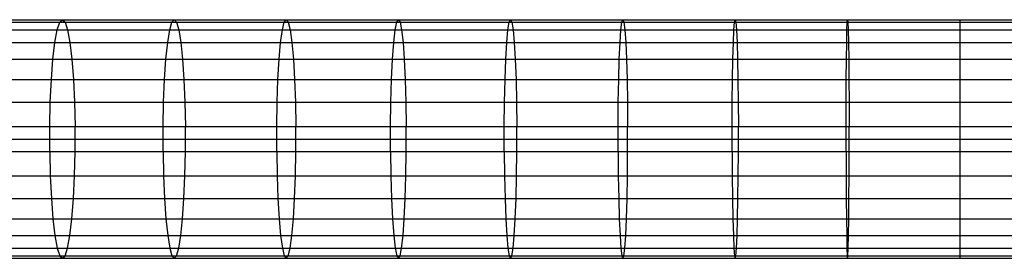
# Model space of a CAD drawing. Extents: x -3799 to 7300, y -6360 to 6586.
# Drawn here: x 2214 to 2482, y -4583 to -4518 of the extents above; entities that cross this region are included whole.
import ezdxf

# ---------------------------------------------------------------- set-up
doc = ezdxf.new("R2010")
doc.units = 0

msp = doc.modelspace()

# ---------------------------------------------------------------- linework, layer by layer
at = {"color": 0}
for p, q in [((2012.718708, -4518.59336), (2926.879461, -4518.59336)), ((2014.019015, -4517.883157), (2925.579153, -4517.883157)), ((2224.138646, -4520.69293), (2224.827712, -4518.59336)), ((2224.827712, -4518.59336), (2225.548269, -4517.883157)), ((2225.548269, -4517.883157), (2226.268827, -4518.59336)), ((2226.268827, -4518.59336), (2226.957893, -4520.69293)), ((2254.750274, -4520.69293), (2255.353476, -4518.59336)), ((2255.353476, -4518.59336), (2255.984245, -4517.883157)), ((2255.984245, -4517.883157), (2256.615015, -4518.59336)), ((2256.615015, -4518.59336), (2257.218216, -4520.69293)), ((2285.400255, -4520.69293), (2285.917485, -4518.59336)), ((2285.917485, -4518.59336), (2286.458354, -4517.883157)), ((2286.458354, -4517.883157), (2286.999222, -4518.59336)), ((2286.999222, -4518.59336), (2287.516452, -4520.69293)), ((2316.083123, -4520.69293), (2316.514289, -4518.59336)), ((2316.514289, -4518.59336), (2316.96516, -4517.883157)), ((2316.96516, -4517.883157), (2317.416031, -4518.59336)), ((2317.416031, -4518.59336), (2317.847197, -4520.69293)), ((2346.793405, -4520.69293), (2347.13843, -4518.59336)), ((2347.13843, -4518.59336), (2347.499224, -4517.883157)), ((2347.499224, -4517.883157), (2347.860017, -4518.59336)), ((2347.860017, -4518.59336), (2348.205042, -4520.69293)), ((2377.525624, -4520.69293), (2377.784447, -4518.59336)), ((2377.784447, -4518.59336), (2378.055099, -4517.883157)), ((2378.055099, -4517.883157), (2378.32575, -4518.59336)), ((2378.32575, -4518.59336), (2378.584573, -4520.69293)), ((2408.2743, -4520.69293), (2408.446874, -4518.59336)), ((2408.446874, -4518.59336), (2408.627336, -4517.883157)), ((2408.627336, -4517.883157), (2408.807797, -4518.59336)), ((2408.807797, -4518.59336), (2408.980371, -4520.69293)), ((2439.033949, -4520.69293), (2439.120244, -4518.59336)), ((2439.120244, -4518.59336), (2439.210482, -4517.883157)), ((2439.210482, -4517.883157), (2439.300721, -4518.59336)), ((2439.300721, -4518.59336), (2439.387016, -4520.69293)), ((2469.799084, -4582.883157), (2469.799084, -4517.883157)), ((2469.799084, -4582.883157), (2469.799084, -4518.59336)), ((2011.47523, -4520.69293), (2928.122938, -4520.69293)), ((2223.511188, -4524.090105), (2224.138646, -4520.69293)), ((2226.957893, -4520.69293), (2227.585351, -4524.090105)), ((2254.201003, -4524.090105), (2254.750274, -4520.69293)), ((2257.218216, -4520.69293), (2257.767487, -4524.090105)), ((2284.929269, -4524.090105), (2285.400255, -4520.69293)), ((2287.516452, -4520.69293), (2287.987438, -4524.090105)), ((2315.690506, -4524.090105), (2316.083123, -4520.69293)), ((2317.847197, -4520.69293), (2318.239814, -4524.090105)), ((2346.479228, -4524.090105), (2346.793405, -4520.69293)), ((2348.205042, -4520.69293), (2348.51922, -4524.090105)), ((2377.289942, -4524.090105), (2377.525624, -4520.69293)), ((2378.584573, -4520.69293), (2378.820255, -4524.090105)), ((2408.117156, -4524.090105), (2408.2743, -4520.69293)), ((2408.980371, -4520.69293), (2409.137516, -4524.090105)), ((2438.95537, -4524.090105), (2439.033949, -4520.69293)), ((2439.387016, -4520.69293), (2439.465595, -4524.090105)), ((2010.342928, -4524.090105), (2929.25524, -4524.090105)), ((2222.972759, -4528.636413), (2223.511188, -4524.090105)), ((2227.585351, -4524.090105), (2228.12378, -4528.636413)), ((2253.729668, -4528.636413), (2254.201003, -4524.090105)), ((2257.767487, -4524.090105), (2258.238822, -4528.636413)), ((2284.525112, -4528.636413), (2284.929269, -4524.090105)), ((2287.987438, -4524.090105), (2288.391596, -4528.636413)), ((2315.353598, -4528.636413), (2315.690506, -4524.090105)), ((2318.239814, -4524.090105), (2318.576722, -4528.636413)), ((2346.209629, -4528.636413), (2346.479228, -4524.090105)), ((2348.51922, -4524.090105), (2348.788818, -4528.636413)), ((2377.087701, -4528.636413), (2377.289942, -4524.090105)), ((2378.820255, -4524.090105), (2379.022496, -4528.636413)), ((2407.982308, -4528.636413), (2408.117156, -4524.090105)), ((2409.137516, -4524.090105), (2409.272363, -4528.636413)), ((2438.88794, -4528.636413), (2438.95537, -4524.090105)), ((2439.465595, -4524.090105), (2439.533025, -4528.636413)), ((2009.371289, -4528.636413), (2930.22688, -4528.636413)), ((2222.546893, -4534.133157), (2222.972759, -4528.636413)), ((2228.12378, -4528.636413), (2228.549646, -4534.133157)), ((2253.356869, -4534.133157), (2253.729668, -4528.636413)), ((2258.238822, -4528.636413), (2258.611622, -4534.133157)), ((2284.205446, -4534.133157), (2284.525112, -4528.636413)), ((2288.391596, -4528.636413), (2288.711261, -4534.133157)), ((2315.087123, -4534.133157), (2315.353598, -4528.636413)), ((2318.576722, -4528.636413), (2318.843197, -4534.133157)), ((2345.996392, -4534.133157), (2346.209629, -4528.636413)), ((2348.788818, -4528.636413), (2349.002055, -4534.133157)), ((2376.92774, -4534.133157), (2377.087701, -4528.636413)), ((2379.022496, -4528.636413), (2379.182457, -4534.133157)), ((2407.875652, -4534.133157), (2407.982308, -4528.636413)), ((2409.272363, -4528.636413), (2409.37902, -4534.133157)), ((2438.834607, -4534.133157), (2438.88794, -4528.636413)), ((2439.533025, -4528.636413), (2439.586358, -4534.133157)), ((2008.602777, -4534.133157), (2930.995391, -4534.133157)), ((2222.252202, -4540.340105), (2222.546893, -4534.133157)), ((2228.549646, -4534.133157), (2228.844337, -4540.340105)), ((2253.098899, -4540.340105), (2253.356869, -4534.133157)), ((2258.611622, -4534.133157), (2258.869592, -4540.340105)), ((2283.984243, -4540.340105), (2284.205446, -4534.133157)), ((2288.711261, -4534.133157), (2288.932464, -4540.340105)), ((2314.902727, -4540.340105), (2315.087123, -4534.133157)), ((2318.843197, -4534.133157), (2319.027593, -4540.340105)), ((2345.848835, -4540.340105), (2345.996392, -4534.133157)), ((2349.002055, -4534.133157), (2349.149612, -4540.340105)), ((2376.81705, -4540.340105), (2376.92774, -4534.133157)), ((2379.182457, -4534.133157), (2379.293147, -4540.340105)), ((2407.801847, -4540.340105), (2407.875652, -4534.133157)), ((2409.37902, -4534.133157), (2409.452824, -4540.340105)), ((2438.797701, -4540.340105), (2438.834607, -4534.133157)), ((2439.586358, -4534.133157), (2439.623263, -4540.340105)), ((2008.070981, -4540.340105), (2931.527187, -4540.340105)), ((2222.101564, -4546.985982), (2222.252202, -4540.340105)), ((2228.844337, -4540.340105), (2228.994975, -4546.985982)), ((2252.967032, -4546.985982), (2253.098899, -4540.340105)), ((2258.869592, -4540.340105), (2259.001458, -4546.985982)), ((2283.871171, -4546.985982), (2283.984243, -4540.340105)), ((2288.932464, -4540.340105), (2289.045537, -4546.985982)), ((2314.808469, -4546.985982), (2314.902727, -4540.340105)), ((2319.027593, -4540.340105), (2319.121851, -4546.985982)), ((2345.773409, -4546.985982), (2345.848835, -4540.340105)), ((2349.149612, -4540.340105), (2349.225038, -4546.985982)), ((2376.760468, -4546.985982), (2376.81705, -4540.340105)), ((2379.293147, -4540.340105), (2379.349729, -4546.985982)), ((2407.76412, -4546.985982), (2407.801847, -4540.340105)), ((2409.452824, -4540.340105), (2409.490551, -4546.985982)), ((2438.778836, -4546.985982), (2438.797701, -4540.340105)), ((2439.623263, -4540.340105), (2439.642128, -4546.985982)), ((2007.799143, -4546.985982), (2931.799025, -4546.985982)), ((2222.101564, -4553.780332), (2222.101564, -4546.985982)), ((2228.994975, -4553.780332), (2228.994975, -4546.985982)), ((2252.967032, -4553.780332), (2252.967032, -4546.985982)), ((2259.001458, -4553.780332), (2259.001458, -4546.985982)), ((2283.871171, -4553.780332), (2283.871171, -4546.985982)), ((2289.045537, -4553.780332), (2289.045537, -4546.985982)), ((2314.808469, -4553.780332), (2314.808469, -4546.985982)), ((2319.121851, -4553.780332), (2319.121851, -4546.985982)), ((2345.773409, -4553.780332), (2345.773409, -4546.985982)), ((2349.225038, -4553.780332), (2349.225038, -4546.985982)), ((2376.760468, -4553.780332), (2376.760468, -4546.985982)), ((2379.349729, -4553.780332), (2379.349729, -4546.985982)), ((2407.76412, -4553.780332), (2407.76412, -4546.985982)), ((2409.490551, -4553.780332), (2409.490551, -4546.985982)), ((2438.778836, -4553.780332), (2438.778836, -4546.985982)), ((2439.642128, -4553.780332), (2439.642128, -4546.985982)), ((2014.019015, -4550.383157), (2925.579153, -4550.383157)), ((2007.799143, -4553.780332), (2931.799025, -4553.780332)), ((2222.101564, -4553.780332), (2222.252202, -4560.42621)), ((2228.844337, -4560.42621), (2228.994975, -4553.780332)), ((2252.967032, -4553.780332), (2253.098899, -4560.42621)), ((2258.869592, -4560.42621), (2259.001458, -4553.780332)), ((2283.871171, -4553.780332), (2283.984243, -4560.42621)), ((2288.932464, -4560.42621), (2289.045537, -4553.780332)), ((2314.808469, -4553.780332), (2314.902727, -4560.42621)), ((2319.027593, -4560.42621), (2319.121851, -4553.780332)), ((2345.773409, -4553.780332), (2345.848835, -4560.42621)), ((2349.149612, -4560.42621), (2349.225038, -4553.780332)), ((2376.760468, -4553.780332), (2376.81705, -4560.42621)), ((2379.293147, -4560.42621), (2379.349729, -4553.780332)), ((2407.76412, -4553.780332), (2407.801847, -4560.42621)), ((2409.452824, -4560.42621), (2409.490551, -4553.780332)), ((2438.778836, -4553.780332), (2438.797701, -4560.42621)), ((2439.623263, -4560.42621), (2439.642128, -4553.780332)), ((2008.070981, -4560.42621), (2931.527187, -4560.42621)), ((2222.252202, -4560.42621), (2222.546893, -4566.633157)), ((2228.549646, -4566.633157), (2228.844337, -4560.42621)), ((2253.098899, -4560.42621), (2253.356869, -4566.633157)), ((2258.611622, -4566.633157), (2258.869592, -4560.42621)), ((2283.984243, -4560.42621), (2284.205446, -4566.633157)), ((2288.711261, -4566.633157), (2288.932464, -4560.42621)), ((2314.902727, -4560.42621), (2315.087123, -4566.633157)), ((2318.843197, -4566.633157), (2319.027593, -4560.42621)), ((2345.848835, -4560.42621), (2345.996392, -4566.633157)), ((2349.002055, -4566.633157), (2349.149612, -4560.42621)), ((2376.81705, -4560.42621), (2376.92774, -4566.633157)), ((2379.182457, -4566.633157), (2379.293147, -4560.42621)), ((2407.801847, -4560.42621), (2407.875652, -4566.633157)), ((2409.37902, -4566.633157), (2409.452824, -4560.42621)), ((2438.797701, -4560.42621), (2438.834607, -4566.633157)), ((2439.586358, -4566.633157), (2439.623263, -4560.42621)), ((2008.602777, -4566.633157), (2930.995391, -4566.633157)), ((2222.546893, -4566.633157), (2222.972759, -4572.129902)), ((2228.12378, -4572.129902), (2228.549646, -4566.633157)), ((2253.356869, -4566.633157), (2253.729668, -4572.129902)), ((2258.238822, -4572.129902), (2258.611622, -4566.633157)), ((2284.205446, -4566.633157), (2284.525112, -4572.129902)), ((2288.391596, -4572.129902), (2288.711261, -4566.633157)), ((2315.087123, -4566.633157), (2315.353598, -4572.129902)), ((2318.576722, -4572.129902), (2318.843197, -4566.633157)), ((2345.996392, -4566.633157), (2346.209629, -4572.129902)), ((2348.788818, -4572.129902), (2349.002055, -4566.633157)), ((2376.92774, -4566.633157), (2377.087701, -4572.129902)), ((2379.022496, -4572.129902), (2379.182457, -4566.633157)), ((2407.875652, -4566.633157), (2407.982308, -4572.129902)), ((2409.272363, -4572.129902), (2409.37902, -4566.633157)), ((2438.834607, -4566.633157), (2438.88794, -4572.129902)), ((2439.533025, -4572.129902), (2439.586358, -4566.633157)), ((2009.371289, -4572.129902), (2930.22688, -4572.129902)), ((2222.972759, -4572.129902), (2223.511188, -4576.67621)), ((2227.585351, -4576.67621), (2228.12378, -4572.129902)), ((2253.729668, -4572.129902), (2254.201003, -4576.67621)), ((2257.767487, -4576.67621), (2258.238822, -4572.129902)), ((2284.525112, -4572.129902), (2284.929269, -4576.67621)), ((2287.987438, -4576.67621), (2288.391596, -4572.129902)), ((2315.353598, -4572.129902), (2315.690506, -4576.67621)), ((2318.239814, -4576.67621), (2318.576722, -4572.129902)), ((2346.209629, -4572.129902), (2346.479228, -4576.67621)), ((2348.51922, -4576.67621), (2348.788818, -4572.129902)), ((2377.087701, -4572.129902), (2377.289942, -4576.67621)), ((2378.820255, -4576.67621), (2379.022496, -4572.129902)), ((2407.982308, -4572.129902), (2408.117156, -4576.67621)), ((2409.137516, -4576.67621), (2409.272363, -4572.129902)), ((2438.88794, -4572.129902), (2438.95537, -4576.67621)), ((2439.465595, -4576.67621), (2439.533025, -4572.129902)), ((2010.342928, -4576.67621), (2929.25524, -4576.67621)), ((2223.511188, -4576.67621), (2224.138646, -4580.073385)), ((2226.957893, -4580.073385), (2227.585351, -4576.67621)), ((2254.201003, -4576.67621), (2254.750274, -4580.073385)), ((2257.218216, -4580.073385), (2257.767487, -4576.67621)), ((2284.929269, -4576.67621), (2285.400255, -4580.073385)), ((2287.516452, -4580.073385), (2287.987438, -4576.67621)), ((2315.690506, -4576.67621), (2316.083123, -4580.073385)), ((2317.847197, -4580.073385), (2318.239814, -4576.67621)), ((2346.479228, -4576.67621), (2346.793405, -4580.073385)), ((2348.205042, -4580.073385), (2348.51922, -4576.67621)), ((2377.289942, -4576.67621), (2377.525624, -4580.073385)), ((2378.584573, -4580.073385), (2378.820255, -4576.67621)), ((2408.117156, -4576.67621), (2408.2743, -4580.073385)), ((2408.980371, -4580.073385), (2409.137516, -4576.67621)), ((2438.95537, -4576.67621), (2439.033949, -4580.073385)), ((2439.387016, -4580.073385), (2439.465595, -4576.67621)), ((2011.47523, -4580.073385), (2928.122938, -4580.073385)), ((2224.138646, -4580.073385), (2224.827712, -4582.172954)), ((2226.268827, -4582.172954), (2226.957893, -4580.073385)), ((2254.750274, -4580.073385), (2255.353476, -4582.172954)), ((2256.615015, -4582.172954), (2257.218216, -4580.073385)), ((2285.400255, -4580.073385), (2285.917485, -4582.172954)), ((2286.999222, -4582.172954), (2287.516452, -4580.073385)), ((2316.083123, -4580.073385), (2316.514289, -4582.172954)), ((2317.416031, -4582.172954), (2317.847197, -4580.073385)), ((2346.793405, -4580.073385), (2347.13843, -4582.172954)), ((2347.860017, -4582.172954), (2348.205042, -4580.073385)), ((2377.525624, -4580.073385), (2377.784447, -4582.172954)), ((2378.32575, -4582.172954), (2378.584573, -4580.073385)), ((2408.2743, -4580.073385), (2408.446874, -4582.172954)), ((2408.807797, -4582.172954), (2408.980371, -4580.073385)), ((2439.033949, -4580.073385), (2439.120244, -4582.172954)), ((2439.300721, -4582.172954), (2439.387016, -4580.073385)), ((2012.718708, -4582.172954), (2926.879461, -4582.172954)), ((2014.019015, -4582.883157), (2925.579153, -4582.883157)), ((2224.827712, -4582.172954), (2225.548269, -4582.883157)), ((2225.548269, -4582.883157), (2226.268827, -4582.172954)), ((2255.353476, -4582.172954), (2255.984245, -4582.883157)), ((2255.984245, -4582.883157), (2256.615015, -4582.172954)), ((2285.917485, -4582.172954), (2286.458354, -4582.883157)), ((2286.458354, -4582.883157), (2286.999222, -4582.172954)), ((2316.514289, -4582.172954), (2316.96516, -4582.883157)), ((2316.96516, -4582.883157), (2317.416031, -4582.172954)), ((2347.13843, -4582.172954), (2347.499224, -4582.883157)), ((2347.499224, -4582.883157), (2347.860017, -4582.172954)), ((2377.784447, -4582.172954), (2378.055099, -4582.883157)), ((2378.055099, -4582.883157), (2378.32575, -4582.172954)), ((2408.446874, -4582.172954), (2408.627336, -4582.883157)), ((2408.627336, -4582.883157), (2408.807797, -4582.172954)), ((2439.120244, -4582.172954), (2439.210482, -4582.883157)), ((2439.210482, -4582.883157), (2439.300721, -4582.172954))]:
    msp.add_line(p, q, dxfattribs=at)

doc.saveas('drawing.dxf')
